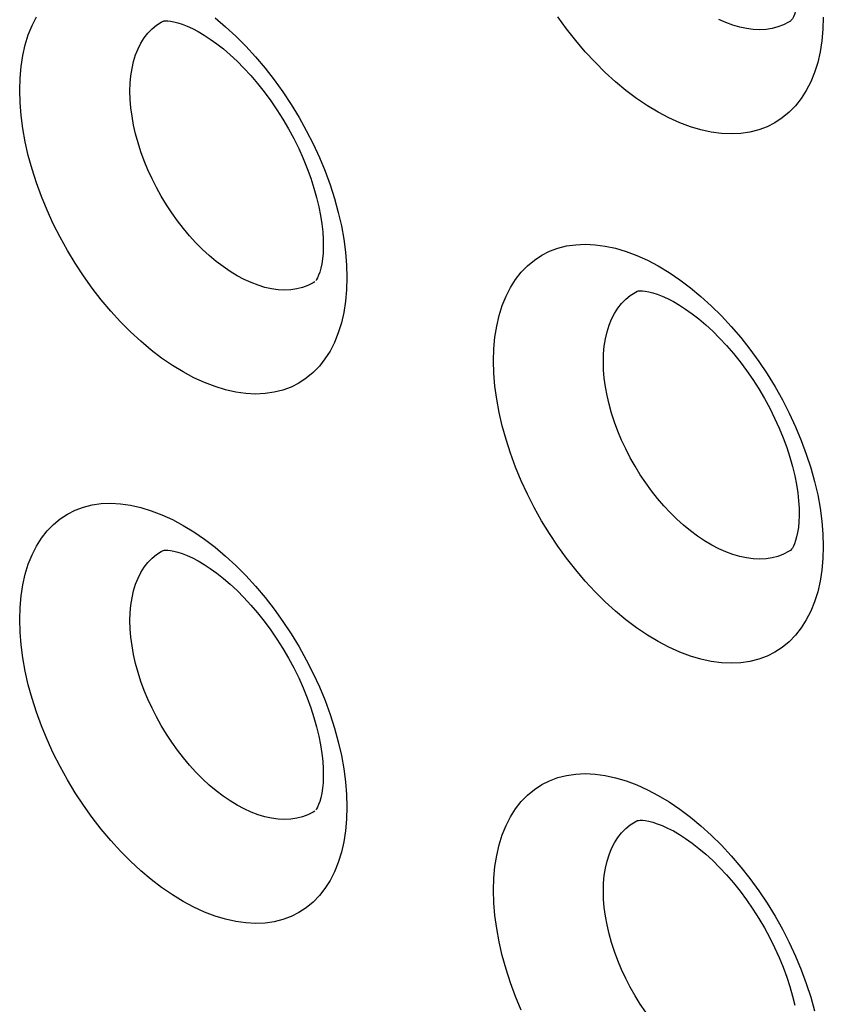
# Model space of a CAD drawing. Units: millimetres. Extents: x -32 to 34, y -61 to 65.
# Drawn here: x -8 to -3, y -6 to 0 of the extents above; entities that cross this region are included whole.
import ezdxf

# ---------------------------------------------------------------- set-up
doc = ezdxf.new("R2010")
doc.units = ezdxf.units.MM
doc.header["$LTSCALE"] = 16.335
doc.layers.add('ASSI', color=7, linetype='CONTINUOUS')
doc.layers.add('RACCORDO', color=7, linetype='CONTINUOUS')

msp = doc.modelspace()

# ---------------------------------------------------------------- linework, layer by layer
at = {"layer": 'ASSI', "color": 7, "linetype": 'CONTINUOUS'}
for p, q in [((-6.6927, 0.4513), (-6.6923, 0.4514)), ((-2.7433, 0.4515), (-2.7442, 0.4509)), ((-2.744, 0.451), (-2.7442, 0.4509)), ((-5.7364, -1.1884), (-5.7372, -1.1889)), ((-3.7103, -1.2492), (-3.7094, -1.2487)), ((-6.6927, -2.8799), (-6.6923, -2.8798)), ((-2.7433, -2.8797), (-2.7442, -2.8803)), ((-2.744, -2.8802), (-2.7442, -2.8803)), ((-5.7364, -4.5196), (-5.7372, -4.5201)), ((-3.7103, -4.5804), (-3.7094, -4.5799))]:
    msp.add_line(p, q, dxfattribs=at)
for points in [[(-2.6889, 0.6837), (-2.689, 0.6699), (-2.6906, 0.6314), (-2.6939, 0.5963), (-2.6987, 0.5649), (-2.7046, 0.5373), (-2.7113, 0.5136), (-2.7183, 0.494), (-2.7252, 0.4784), (-2.7316, 0.4667), (-2.7368, 0.4589), (-2.7404, 0.4543), (-2.7428, 0.4519), (-2.7436, 0.4512)], [(-6.6927, 0.4513), (-6.6925, 0.4514), (-6.6899, 0.452), (-6.6847, 0.4528), (-6.6757, 0.4534), (-6.6624, 0.453), (-6.6452, 0.4512), (-6.6242, 0.4473), (-6.5995, 0.441), (-6.5715, 0.4319), (-6.5407, 0.4198), (-6.5075, 0.4046), (-6.4721, 0.386), (-6.4346, 0.364), (-6.3954, 0.3383), (-6.3547, 0.309), (-6.3128, 0.276), (-6.27, 0.2393), (-6.2266, 0.199), (-6.1832, 0.1553), (-6.1399, 0.1084), (-6.0972, 0.0584), (-6.0554, 0.0058), (-6.0148, -0.0493), (-5.9757, -0.1066), (-5.9383, -0.1657), (-5.9028, -0.2262), (-5.8696, -0.2879), (-5.8388, -0.3503), (-5.8106, -0.413), (-5.785, -0.4756), (-5.7624, -0.5377), (-5.7426, -0.5987), (-5.7258, -0.6585), (-5.712, -0.7163), (-5.701, -0.772), (-5.6929, -0.8251), (-5.6875, -0.8752), (-5.6846, -0.9218), (-5.6839, -0.9566)], [(-5.6839, -0.9568), (-5.684, -0.9707), (-5.6856, -1.0095), (-5.689, -1.0447), (-5.6937, -1.0763), (-5.6996, -1.1041), (-5.7063, -1.1278), (-5.7133, -1.1475), (-5.7202, -1.1631), (-5.7264, -1.1747), (-5.7314, -1.1823)], [(-5.7369, -1.1887), (-5.7374, -1.1891), (-5.7372, -1.1889)], [(-3.7103, -1.2492), (-3.7103, -1.2491), (-3.7097, -1.2489)], [(-3.7094, -1.2487), (-3.7089, -1.2486), (-3.7055, -1.2477), (-3.6993, -1.2467), (-3.6894, -1.2461), (-3.6753, -1.2464), (-3.6572, -1.2483), (-3.6355, -1.2521), (-3.6102, -1.2584), (-3.5816, -1.2676), (-3.5503, -1.2797), (-3.5166, -1.2949), (-3.4808, -1.3134), (-3.443, -1.3354), (-3.4034, -1.3609), (-3.3623, -1.3901), (-3.3201, -1.4229), (-3.277, -1.4595), (-3.2332, -1.4997), (-3.1894, -1.5433), (-3.1458, -1.5901), (-3.1028, -1.6399), (-3.0607, -1.6925), (-3.0198, -1.7474), (-2.9804, -1.8046), (-2.9428, -1.8634), (-2.9073, -1.9237), (-2.874, -1.985), (-2.8432, -2.047), (-2.815, -2.1091), (-2.7895, -2.1712), (-2.7669, -2.2326), (-2.7473, -2.2931), (-2.7305, -2.3522), (-2.7168, -2.4094), (-2.7059, -2.4645), (-2.6978, -2.517), (-2.6924, -2.5666), (-2.6895, -2.6128), (-2.6889, -2.6473)], [(-2.6889, -2.6475), (-2.689, -2.6613), (-2.6906, -2.6998), (-2.6939, -2.7349), (-2.6987, -2.7663), (-2.7046, -2.7939), (-2.7113, -2.8176), (-2.7183, -2.8372), (-2.7252, -2.8528), (-2.7316, -2.8645), (-2.7368, -2.8723), (-2.7404, -2.8769), (-2.7428, -2.8793), (-2.7436, -2.88)], [(-6.6927, -2.8799), (-6.6925, -2.8798), (-6.6899, -2.8792), (-6.6847, -2.8784), (-6.6757, -2.8778), (-6.6624, -2.8782), (-6.6452, -2.88), (-6.6242, -2.8839), (-6.5995, -2.8902), (-6.5715, -2.8993), (-6.5407, -2.9114), (-6.5075, -2.9266), (-6.4721, -2.9452), (-6.4346, -2.9672), (-6.3954, -2.9929), (-6.3547, -3.0222), (-6.3128, -3.0552), (-6.27, -3.0919), (-6.2266, -3.1322), (-6.1832, -3.1759), (-6.1399, -3.2228), (-6.0972, -3.2728), (-6.0554, -3.3254), (-6.0148, -3.3805), (-5.9757, -3.4378), (-5.9383, -3.4969), (-5.9028, -3.5574), (-5.8696, -3.6191), (-5.8388, -3.6815), (-5.8106, -3.7442), (-5.785, -3.8068), (-5.7624, -3.8689), (-5.7426, -3.9299), (-5.7258, -3.9897), (-5.712, -4.0475), (-5.701, -4.1032), (-5.6929, -4.1563), (-5.6875, -4.2064), (-5.6846, -4.253), (-5.6839, -4.2878)], [(-5.6839, -4.288), (-5.684, -4.3019), (-5.6856, -4.3407), (-5.689, -4.3759), (-5.6937, -4.4075), (-5.6996, -4.4353), (-5.7063, -4.459), (-5.7133, -4.4787), (-5.7202, -4.4943), (-5.7264, -4.5059), (-5.7314, -4.5135)], [(-5.7369, -4.5199), (-5.7374, -4.5203), (-5.7372, -4.5201)], [(-3.7103, -4.5804), (-3.7103, -4.5803), (-3.7097, -4.5801)], [(-3.7094, -4.5799), (-3.7089, -4.5798), (-3.7055, -4.5789), (-3.6993, -4.5779), (-3.6894, -4.5773), (-3.6753, -4.5776), (-3.6572, -4.5795), (-3.6355, -4.5833), (-3.6102, -4.5896), (-3.5816, -4.5988), (-3.5503, -4.6109), (-3.5166, -4.6261), (-3.4808, -4.6446), (-3.443, -4.6666), (-3.4034, -4.6921), (-3.3623, -4.7213), (-3.3201, -4.7541), (-3.277, -4.7907), (-3.2332, -4.8309), (-3.1894, -4.8745), (-3.1458, -4.9213), (-3.1028, -4.9711), (-3.0607, -5.0237), (-3.0198, -5.0786), (-2.9804, -5.1358), (-2.9428, -5.1946), (-2.9073, -5.2549), (-2.874, -5.3162), (-2.8432, -5.3782), (-2.815, -5.4403), (-2.7895, -5.5024), (-2.7669, -5.5638), (-2.7473, -5.6243), (-2.7305, -5.6834), (-2.7168, -5.7406)]]:
    msp.add_lwpolyline(points, dxfattribs=at)
at = {"layer": 'ASSI', "color": 253, "linetype": 'CONTINUOUS'}
for points in [[(-7.5948, 0.0171), (-7.5925, 0.0934), (-7.586, 0.1664), (-7.5752, 0.2359), (-7.5599, 0.3025), (-7.5404, 0.3656), (-7.5167, 0.4245), (-7.4891, 0.479)], [(-6.9007, 0.0104), (-6.8992, 0.0601), (-6.8949, 0.1081), (-6.8878, 0.154), (-6.8778, 0.1976), (-6.865, 0.2389), (-6.8495, 0.2775), (-6.8313, 0.3132), (-6.8106, 0.346), (-6.7874, 0.3758), (-6.7617, 0.4023), (-6.7338, 0.4254), (-6.7037, 0.4452), (-6.6925, 0.4513)], [(-6.365, 0.4716), (-6.2993, 0.4164), (-6.2345, 0.3568), (-6.1714, 0.2935), (-6.1101, 0.2264), (-6.0503, 0.1557), (-5.9931, 0.0821), (-5.9383, 0.0057), (-5.886, -0.0735), (-5.8367, -0.1544), (-5.7907, -0.2372), (-5.7477, -0.3218), (-5.7085, -0.407), (-5.6729, -0.4929), (-5.6411, -0.5795), (-5.6132, -0.6658), (-5.5895, -0.7519), (-5.5699, -0.8376), (-5.5546, -0.9216), (-5.5437, -1.0035), (-5.5371, -1.0837), (-5.535, -1.1622)], [(-2.5369, 0.4766), (-2.5391, 0.4003), (-2.5458, 0.3274), (-2.5568, 0.2578), (-2.5722, 0.1912), (-2.592, 0.128), (-2.6159, 0.0689), (-2.644, 0.0143), (-2.6761, -0.0361), (-2.7119, -0.0816), (-2.7515, -0.1223), (-2.7948, -0.158), (-2.8412, -0.1884), (-2.8908, -0.2134), (-2.9436, -0.2331), (-2.9988, -0.2472), (-3.0565, -0.2556), (-3.1167, -0.2584), (-3.1785, -0.2556), (-3.2421, -0.2471), (-3.3074, -0.233), (-3.3735, -0.2134), (-3.4405, -0.1882), (-3.5084, -0.1577), (-3.5762, -0.122), (-3.6441, -0.0812), (-3.7119, -0.0354), (-3.7788, 0.0149), (-3.8448, 0.0698), (-3.91, 0.1291), (-3.9734, 0.1921), (-4.0351, 0.2589), (-4.0951, 0.3294), (-4.1527, 0.4027), (-4.2077, 0.4789)], [(-2.7442, 0.4509), (-2.7552, 0.4443), (-2.7879, 0.4277), (-2.8225, 0.4147), (-2.859, 0.4053), (-2.897, 0.3995), (-2.9365, 0.3975), (-2.9774, 0.3992), (-3.0193, 0.4045), (-3.0621, 0.4135), (-3.1058, 0.4262), (-3.1499, 0.4424), (-3.1945, 0.4622)], [(-5.535, -1.1622), (-5.5372, -1.2386), (-5.5438, -1.3115), (-5.5547, -1.3811), (-5.57, -1.4477), (-5.5897, -1.5109), (-5.6134, -1.5699), (-5.6412, -1.6244), (-5.6732, -1.6747), (-5.7087, -1.7201), (-5.748, -1.7606), (-5.791, -1.7962), (-5.8371, -1.8264), (-5.8863, -1.8512), (-5.9387, -1.8706), (-5.9935, -1.8844), (-6.0507, -1.8926), (-6.1105, -1.8951), (-6.1719, -1.892), (-6.235, -1.8832), (-6.2998, -1.8687), (-6.3654, -1.8488), (-6.4319, -1.8233), (-6.4992, -1.7924), (-6.5666, -1.7564), (-6.6339, -1.7153), (-6.7012, -1.6691), (-6.7676, -1.6184), (-6.8332, -1.5632), (-6.8978, -1.5035), (-6.9608, -1.4401), (-7.0221, -1.3729), (-7.0816, -1.3021), (-7.1387, -1.2284), (-7.1933, -1.1519), (-7.2454, -1.0726), (-7.2945, -0.9916), (-7.3403, -0.9087), (-7.3831, -0.824), (-7.4222, -0.7387), (-7.4575, -0.6526), (-7.4892, -0.5659), (-7.5169, -0.4796), (-7.5405, -0.3934), (-7.56, -0.3077), (-7.5753, -0.2236), (-7.5861, -0.1417), (-7.5926, -0.0614), (-7.5948, 0.0171)], [(-5.7804, -1.2118), (-5.8147, -1.2245), (-5.8507, -1.2337), (-5.8883, -1.2391), (-5.9274, -1.2409), (-5.9678, -1.2389), (-6.0092, -1.2332), (-6.0516, -1.2239), (-6.0947, -1.2109), (-6.1384, -1.1943), (-6.1824, -1.1742), (-6.2267, -1.1506), (-6.2709, -1.1238), (-6.3149, -1.0937), (-6.3585, -1.0605), (-6.4015, -1.0244), (-6.4438, -0.9855), (-6.4851, -0.944), (-6.5253, -0.9), (-6.5642, -0.8538), (-6.6017, -0.8055), (-6.6376, -0.7554), (-6.6716, -0.7037), (-6.7038, -0.6505), (-6.7339, -0.5962), (-6.7618, -0.541), (-6.7875, -0.485), (-6.8107, -0.4286), (-6.8314, -0.372), (-6.8496, -0.3154), (-6.8651, -0.2589), (-6.8779, -0.2029), (-6.8878, -0.1477), (-6.895, -0.0937), (-6.8993, -0.0409), (-6.9007, 0.0104)], [(-4.6122, -1.6862), (-4.6099, -1.6099), (-4.6033, -1.537), (-4.5924, -1.4675), (-4.577, -1.4009), (-4.5573, -1.3377), (-4.5335, -1.2788), (-4.5056, -1.2242), (-4.4737, -1.1739), (-4.438, -1.1285), (-4.3986, -1.088), (-4.3555, -1.0523), (-4.3093, -1.022), (-4.2599, -0.9971), (-4.2073, -0.9776), (-4.1523, -0.9636), (-4.0947, -0.9553), (-4.0347, -0.9525), (-3.973, -0.9554), (-3.9096, -0.964), (-3.8444, -0.9782), (-3.7784, -0.9979), (-3.7114, -1.023), (-3.6436, -1.0536), (-3.5758, -1.0893), (-3.5079, -1.1301), (-3.4401, -1.1759), (-3.3731, -1.2262), (-3.307, -1.281), (-3.2417, -1.3402), (-3.1781, -1.4032), (-3.1163, -1.4699), (-3.0561, -1.5403), (-2.9984, -1.6135), (-2.9432, -1.6896), (-2.8905, -1.7685), (-2.8409, -1.8491), (-2.7945, -1.9316), (-2.7513, -2.0159), (-2.7117, -2.1009), (-2.6759, -2.1866), (-2.6438, -2.273), (-2.6158, -2.359), (-2.5919, -2.4449), (-2.5721, -2.5304), (-2.5566, -2.6143), (-2.5457, -2.6961), (-2.5391, -2.7762), (-2.5369, -2.8546)], [(-5.7372, -1.1889), (-5.748, -1.1954), (-5.7804, -1.2118)], [(-3.921, -1.6912), (-3.9196, -1.6415), (-3.9152, -1.5936), (-3.908, -1.5477), (-3.8979, -1.504), (-3.885, -1.4627), (-3.8693, -1.424), (-3.8509, -1.3882), (-3.8299, -1.3553), (-3.8064, -1.3254), (-3.7805, -1.2988), (-3.7522, -1.2754), (-3.7217, -1.2555), (-3.7103, -1.2492)], [(-2.5369, -2.8546), (-2.5391, -2.9309), (-2.5458, -3.0038), (-2.5568, -3.0734), (-2.5722, -3.14), (-2.592, -3.2032), (-2.6159, -3.2623), (-2.644, -3.3169), (-2.6761, -3.3673), (-2.7119, -3.4128), (-2.7515, -3.4535), (-2.7948, -3.4892), (-2.8412, -3.5196), (-2.8908, -3.5446), (-2.9436, -3.5643), (-2.9988, -3.5784), (-3.0565, -3.5868), (-3.1167, -3.5896), (-3.1785, -3.5868), (-3.2421, -3.5783), (-3.3074, -3.5642), (-3.3735, -3.5446), (-3.4405, -3.5194), (-3.5084, -3.4889), (-3.5762, -3.4532), (-3.6441, -3.4124), (-3.7119, -3.3666), (-3.7788, -3.3163), (-3.8448, -3.2614), (-3.91, -3.2021), (-3.9734, -3.1391), (-4.0351, -3.0723), (-4.0951, -3.0018), (-4.1527, -2.9285), (-4.2077, -2.8523), (-4.2602, -2.7733), (-4.3096, -2.6925), (-4.3558, -2.6099), (-4.3989, -2.5256), (-4.4382, -2.4405), (-4.4739, -2.3547), (-4.5058, -2.2682), (-4.5337, -2.182), (-4.5575, -2.0961), (-4.5772, -2.0105), (-4.5925, -1.9266), (-4.6034, -1.8448), (-4.6099, -1.7646), (-4.6122, -1.6862)], [(-2.7442, -2.8803), (-2.7552, -2.8869), (-2.7879, -2.9035), (-2.8225, -2.9165), (-2.859, -2.9259), (-2.897, -2.9317), (-2.9365, -2.9337), (-2.9774, -2.932), (-3.0193, -2.9267), (-3.0621, -2.9177), (-3.1058, -2.905), (-3.1499, -2.8888), (-3.1945, -2.869), (-3.2392, -2.8458), (-3.2839, -2.8193), (-3.3284, -2.7896), (-3.3725, -2.7568), (-3.4161, -2.7211), (-3.4588, -2.6825), (-3.5006, -2.6413), (-3.5413, -2.5977), (-3.5807, -2.5519), (-3.6186, -2.5039), (-3.6548, -2.4542), (-3.6893, -2.4027), (-3.7218, -2.3499), (-3.7523, -2.2959), (-3.7806, -2.2409), (-3.8065, -2.1852), (-3.83, -2.129), (-3.851, -2.0726), (-3.8693, -2.0162), (-3.885, -1.9599), (-3.898, -1.9041), (-3.9081, -1.849), (-3.9153, -1.7951), (-3.9196, -1.7424), (-3.921, -1.6912)], [(-7.5948, -3.3141), (-7.5925, -3.2378), (-7.586, -3.1648), (-7.5752, -3.0953), (-7.5599, -3.0287), (-7.5404, -2.9656), (-7.5167, -2.9067), (-7.4891, -2.8522), (-7.4573, -2.802), (-7.4219, -2.7567), (-7.3828, -2.7164), (-7.34, -2.6809), (-7.2941, -2.6508), (-7.2451, -2.6261), (-7.1929, -2.6068), (-7.1383, -2.5931), (-7.0812, -2.585), (-7.0217, -2.5826), (-6.9604, -2.5858), (-6.8974, -2.5947), (-6.8327, -2.6092), (-6.7672, -2.6292), (-6.7008, -2.6547), (-6.6334, -2.6857), (-6.5661, -2.7217), (-6.4988, -2.7628), (-6.4314, -2.809), (-6.365, -2.8596), (-6.2993, -2.9148), (-6.2345, -2.9744), (-6.1714, -3.0377), (-6.1101, -3.1048), (-6.0503, -3.1755), (-5.9931, -3.2491), (-5.9383, -3.3255), (-5.886, -3.4047), (-5.8367, -3.4856), (-5.7907, -3.5684), (-5.7477, -3.6529), (-5.7085, -3.7382), (-5.6729, -3.8241), (-5.6411, -3.9107), (-5.6132, -3.997), (-5.5895, -4.0831), (-5.5699, -4.1688), (-5.5546, -4.2528), (-5.5437, -4.3347), (-5.5371, -4.4149), (-5.535, -4.4934)], [(-6.9007, -3.3208), (-6.8992, -3.2711), (-6.8949, -3.2231), (-6.8878, -3.1772), (-6.8778, -3.1336), (-6.865, -3.0923), (-6.8495, -3.0537), (-6.8313, -3.018), (-6.8106, -2.9852), (-6.7874, -2.9554), (-6.7617, -2.9289), (-6.7338, -2.9058), (-6.7037, -2.886), (-6.6925, -2.8799)], [(-5.535, -4.4934), (-5.5372, -4.5698), (-5.5438, -4.6427), (-5.5547, -4.7123), (-5.57, -4.7789), (-5.5897, -4.8421), (-5.6134, -4.9011), (-5.6412, -4.9556), (-5.6732, -5.0059), (-5.7087, -5.0513), (-5.748, -5.0918), (-5.791, -5.1274), (-5.8371, -5.1576), (-5.8863, -5.1824), (-5.9387, -5.2018), (-5.9935, -5.2156), (-6.0507, -5.2238), (-6.1105, -5.2263), (-6.1719, -5.2232), (-6.235, -5.2144), (-6.2998, -5.1999), (-6.3654, -5.18), (-6.4319, -5.1545), (-6.4992, -5.1236), (-6.5666, -5.0876), (-6.6339, -5.0465), (-6.7012, -5.0003), (-6.7676, -4.9496), (-6.8332, -4.8944), (-6.8978, -4.8347), (-6.9608, -4.7713), (-7.0221, -4.7041), (-7.0816, -4.6333), (-7.1387, -4.5596), (-7.1933, -4.4831), (-7.2454, -4.4038), (-7.2945, -4.3228), (-7.3403, -4.2399), (-7.3831, -4.1552), (-7.4222, -4.0699), (-7.4575, -3.9838), (-7.4892, -3.8971), (-7.5169, -3.8108), (-7.5405, -3.7246), (-7.56, -3.6389), (-7.5753, -3.5548), (-7.5861, -3.4729), (-7.5926, -3.3926), (-7.5948, -3.3141)], [(-5.7804, -4.543), (-5.8147, -4.5557), (-5.8507, -4.5649), (-5.8883, -4.5703), (-5.9274, -4.5721), (-5.9678, -4.5701), (-6.0092, -4.5644), (-6.0516, -4.5551), (-6.0947, -4.5421), (-6.1384, -4.5255), (-6.1824, -4.5054), (-6.2267, -4.4818), (-6.2709, -4.455), (-6.3149, -4.4249), (-6.3585, -4.3917), (-6.4015, -4.3556), (-6.4438, -4.3167), (-6.4851, -4.2752), (-6.5253, -4.2312), (-6.5642, -4.185), (-6.6017, -4.1367), (-6.6376, -4.0866), (-6.6716, -4.0349), (-6.7038, -3.9817), (-6.7339, -3.9274), (-6.7618, -3.8722), (-6.7875, -3.8162), (-6.8107, -3.7598), (-6.8314, -3.7032), (-6.8496, -3.6466), (-6.8651, -3.5901), (-6.8779, -3.5341), (-6.8878, -3.4789), (-6.895, -3.4249), (-6.8993, -3.3721), (-6.9007, -3.3208)], [(-4.6122, -5.0174), (-4.6099, -4.9411), (-4.6033, -4.8682), (-4.5924, -4.7987), (-4.577, -4.7321), (-4.5573, -4.6689), (-4.5335, -4.61), (-4.5056, -4.5554), (-4.4737, -4.5051), (-4.438, -4.4597), (-4.3986, -4.4192), (-4.3555, -4.3835), (-4.3093, -4.3532), (-4.2599, -4.3283), (-4.2073, -4.3088), (-4.1523, -4.2948), (-4.0947, -4.2865), (-4.0347, -4.2837), (-3.973, -4.2866), (-3.9096, -4.2952), (-3.8444, -4.3094), (-3.7784, -4.3291), (-3.7114, -4.3542), (-3.6436, -4.3848), (-3.5758, -4.4205), (-3.5079, -4.4613), (-3.4401, -4.5071), (-3.3731, -4.5574), (-3.307, -4.6122), (-3.2417, -4.6714), (-3.1781, -4.7344), (-3.1163, -4.8011), (-3.0561, -4.8715), (-2.9984, -4.9447), (-2.9432, -5.0208), (-2.8905, -5.0997), (-2.8409, -5.1803), (-2.7945, -5.2628), (-2.7513, -5.3471), (-2.7117, -5.4321), (-2.6759, -5.5178), (-2.6438, -5.6042), (-2.6158, -5.6902), (-2.5919, -5.7761)], [(-5.7372, -4.5201), (-5.748, -4.5266), (-5.7804, -4.543)], [(-3.921, -5.0224), (-3.9196, -4.9727), (-3.9152, -4.9248), (-3.908, -4.8789), (-3.8979, -4.8352), (-3.885, -4.7939), (-3.8693, -4.7552), (-3.8509, -4.7194), (-3.8299, -4.6865), (-3.8064, -4.6566), (-3.7805, -4.63), (-3.7522, -4.6066), (-3.7217, -4.5867), (-3.7103, -4.5804)], [(-4.4382, -5.7717), (-4.4739, -5.6859), (-4.5058, -5.5994), (-4.5337, -5.5132), (-4.5575, -5.4273), (-4.5772, -5.3417), (-4.5925, -5.2578), (-4.6034, -5.176), (-4.6099, -5.0958), (-4.6122, -5.0174)], [(-3.6548, -5.7854), (-3.6893, -5.7339), (-3.7218, -5.6811), (-3.7523, -5.6271), (-3.7806, -5.5721), (-3.8065, -5.5164), (-3.83, -5.4602), (-3.851, -5.4038), (-3.8693, -5.3474), (-3.885, -5.2911), (-3.898, -5.2353), (-3.9081, -5.1802), (-3.9153, -5.1263), (-3.9196, -5.0736), (-3.921, -5.0224)]]:
    msp.add_lwpolyline(points, dxfattribs=at)
at = {"layer": 'RACCORDO', "color": 7, "linetype": 'CONTINUOUS'}
for p, q in [((-2.7433, 0.4515), (-2.7442, 0.4509)), ((-2.744, 0.451), (-2.7442, 0.4509)), ((-5.7364, -1.1884), (-5.7372, -1.1889)), ((-3.7103, -1.2492), (-3.7094, -1.2487)), ((-2.7433, -2.8797), (-2.7442, -2.8803)), ((-2.744, -2.8802), (-2.7442, -2.8803)), ((-5.7364, -4.5196), (-5.7372, -4.5201)), ((-3.7103, -4.5804), (-3.7094, -4.5799))]:
    msp.add_line(p, q, dxfattribs=at)
for points in [[(-2.6889, 0.6837), (-2.689, 0.6699), (-2.6906, 0.6314), (-2.6939, 0.5963), (-2.6987, 0.5649), (-2.7046, 0.5373), (-2.7113, 0.5136), (-2.7183, 0.494), (-2.7252, 0.4784), (-2.7316, 0.4667), (-2.7368, 0.4589), (-2.7404, 0.4543), (-2.7428, 0.4519), (-2.7436, 0.4512)], [(-6.6927, 0.4513), (-6.6925, 0.4514), (-6.6899, 0.452), (-6.6847, 0.4528), (-6.6757, 0.4534), (-6.6624, 0.453), (-6.6452, 0.4512), (-6.6242, 0.4473), (-6.5995, 0.441), (-6.5715, 0.4319), (-6.5407, 0.4198), (-6.5075, 0.4046), (-6.4721, 0.386), (-6.4346, 0.364), (-6.3954, 0.3383), (-6.3547, 0.309), (-6.3128, 0.276), (-6.27, 0.2393), (-6.2266, 0.199), (-6.1832, 0.1553), (-6.1399, 0.1084), (-6.0972, 0.0584), (-6.0554, 0.0058), (-6.0148, -0.0493), (-5.9757, -0.1066), (-5.9383, -0.1657), (-5.9028, -0.2262), (-5.8696, -0.2879), (-5.8388, -0.3503), (-5.8106, -0.413), (-5.785, -0.4756), (-5.7624, -0.5377), (-5.7426, -0.5987), (-5.7258, -0.6585), (-5.712, -0.7163), (-5.701, -0.772), (-5.6929, -0.8251), (-5.6875, -0.8752), (-5.6846, -0.9218), (-5.6839, -0.9566)], [(-5.6839, -0.9568), (-5.684, -0.9707), (-5.6856, -1.0095), (-5.689, -1.0447), (-5.6937, -1.0763), (-5.6996, -1.1041), (-5.7063, -1.1278), (-5.7133, -1.1475), (-5.7202, -1.1631), (-5.7264, -1.1747), (-5.7314, -1.1823)], [(-5.7369, -1.1887), (-5.7374, -1.1891), (-5.7372, -1.1889)], [(-3.7103, -1.2492), (-3.7103, -1.2491), (-3.7097, -1.2489)], [(-3.7094, -1.2487), (-3.7089, -1.2486), (-3.7055, -1.2477), (-3.6993, -1.2467), (-3.6894, -1.2461), (-3.6753, -1.2464), (-3.6572, -1.2483), (-3.6355, -1.2521), (-3.6102, -1.2584), (-3.5816, -1.2676), (-3.5503, -1.2797), (-3.5166, -1.2949), (-3.4808, -1.3134), (-3.443, -1.3354), (-3.4034, -1.3609), (-3.3623, -1.3901), (-3.3201, -1.4229), (-3.277, -1.4595), (-3.2332, -1.4997), (-3.1894, -1.5433), (-3.1458, -1.5901), (-3.1028, -1.6399), (-3.0607, -1.6925), (-3.0198, -1.7474), (-2.9804, -1.8046), (-2.9428, -1.8634), (-2.9073, -1.9237), (-2.874, -1.985), (-2.8432, -2.047), (-2.815, -2.1091), (-2.7895, -2.1712), (-2.7669, -2.2326), (-2.7473, -2.2931), (-2.7305, -2.3522), (-2.7168, -2.4094), (-2.7059, -2.4645), (-2.6978, -2.517), (-2.6924, -2.5666), (-2.6895, -2.6128), (-2.6889, -2.6473)], [(-2.6889, -2.6475), (-2.689, -2.6613), (-2.6906, -2.6998), (-2.6939, -2.7349), (-2.6987, -2.7663), (-2.7046, -2.7939), (-2.7113, -2.8176), (-2.7183, -2.8372), (-2.7252, -2.8528), (-2.7316, -2.8645), (-2.7368, -2.8723), (-2.7404, -2.8769), (-2.7428, -2.8793), (-2.7436, -2.88)], [(-6.6927, -2.8799), (-6.6925, -2.8798), (-6.6899, -2.8792), (-6.6847, -2.8784), (-6.6757, -2.8778), (-6.6624, -2.8782), (-6.6452, -2.88), (-6.6242, -2.8839), (-6.5995, -2.8902), (-6.5715, -2.8993), (-6.5407, -2.9114), (-6.5075, -2.9266), (-6.4721, -2.9452), (-6.4346, -2.9672), (-6.3954, -2.9929), (-6.3547, -3.0222), (-6.3128, -3.0552), (-6.27, -3.0919), (-6.2266, -3.1322), (-6.1832, -3.1759), (-6.1399, -3.2228), (-6.0972, -3.2728), (-6.0554, -3.3254), (-6.0148, -3.3805), (-5.9757, -3.4378), (-5.9383, -3.4969), (-5.9028, -3.5574), (-5.8696, -3.6191), (-5.8388, -3.6815), (-5.8106, -3.7442), (-5.785, -3.8068), (-5.7624, -3.8689), (-5.7426, -3.9299), (-5.7258, -3.9897), (-5.712, -4.0475), (-5.701, -4.1032), (-5.6929, -4.1563), (-5.6875, -4.2064), (-5.6846, -4.253), (-5.6839, -4.2878)], [(-5.6839, -4.288), (-5.684, -4.3019), (-5.6856, -4.3407), (-5.689, -4.3759), (-5.6937, -4.4075), (-5.6996, -4.4353), (-5.7063, -4.459), (-5.7133, -4.4787), (-5.7202, -4.4943), (-5.7264, -4.5059), (-5.7314, -4.5135)], [(-5.7369, -4.5199), (-5.7374, -4.5203), (-5.7372, -4.5201)], [(-3.7103, -4.5804), (-3.7103, -4.5803), (-3.7097, -4.5801)], [(-3.7094, -4.5799), (-3.7089, -4.5798), (-3.7055, -4.5789), (-3.6993, -4.5779), (-3.6894, -4.5773), (-3.6753, -4.5776), (-3.6572, -4.5795), (-3.6355, -4.5833), (-3.6102, -4.5896), (-3.5816, -4.5988), (-3.5503, -4.6109), (-3.5166, -4.6261), (-3.4808, -4.6446), (-3.443, -4.6666), (-3.4034, -4.6921), (-3.3623, -4.7213), (-3.3201, -4.7541), (-3.277, -4.7907), (-3.2332, -4.8309), (-3.1894, -4.8745), (-3.1458, -4.9213), (-3.1028, -4.9711), (-3.0607, -5.0237), (-3.0198, -5.0786), (-2.9804, -5.1358), (-2.9428, -5.1946), (-2.9073, -5.2549), (-2.874, -5.3162), (-2.8432, -5.3782), (-2.815, -5.4403), (-2.7895, -5.5024), (-2.7669, -5.5638), (-2.7473, -5.6243), (-2.7305, -5.6834), (-2.7168, -5.7406)]]:
    msp.add_lwpolyline(points, dxfattribs=at)
at = {"layer": 'RACCORDO', "color": 253, "linetype": 'CONTINUOUS'}
for points in [[(-7.5948, 0.0171), (-7.5925, 0.0934), (-7.586, 0.1664), (-7.5752, 0.2359), (-7.5599, 0.3025), (-7.5404, 0.3656), (-7.5167, 0.4245), (-7.4891, 0.479)], [(-6.9007, 0.0104), (-6.8992, 0.0601), (-6.8949, 0.1081), (-6.8878, 0.154), (-6.8778, 0.1976), (-6.865, 0.2389), (-6.8495, 0.2775), (-6.8313, 0.3132), (-6.8106, 0.346), (-6.7874, 0.3758), (-6.7617, 0.4023), (-6.7338, 0.4254), (-6.7037, 0.4452), (-6.6925, 0.4513)], [(-6.365, 0.4716), (-6.2993, 0.4164), (-6.2345, 0.3568), (-6.1714, 0.2935), (-6.1101, 0.2264), (-6.0503, 0.1557), (-5.9931, 0.0821), (-5.9383, 0.0057), (-5.886, -0.0735), (-5.8367, -0.1544), (-5.7907, -0.2372), (-5.7477, -0.3218), (-5.7085, -0.407), (-5.6729, -0.4929), (-5.6411, -0.5795), (-5.6132, -0.6658), (-5.5895, -0.7519), (-5.5699, -0.8376), (-5.5546, -0.9216), (-5.5437, -1.0035), (-5.5371, -1.0837), (-5.535, -1.1622)], [(-2.5369, 0.4766), (-2.5391, 0.4003), (-2.5458, 0.3274), (-2.5568, 0.2578), (-2.5722, 0.1912), (-2.592, 0.128), (-2.6159, 0.0689), (-2.644, 0.0143), (-2.6761, -0.0361), (-2.7119, -0.0816), (-2.7515, -0.1223), (-2.7948, -0.158), (-2.8412, -0.1884), (-2.8908, -0.2134), (-2.9436, -0.2331), (-2.9988, -0.2472), (-3.0565, -0.2556), (-3.1167, -0.2584), (-3.1785, -0.2556), (-3.2421, -0.2471), (-3.3074, -0.233), (-3.3735, -0.2134), (-3.4405, -0.1882), (-3.5084, -0.1577), (-3.5762, -0.122), (-3.6441, -0.0812), (-3.7119, -0.0354), (-3.7788, 0.0149), (-3.8448, 0.0698), (-3.91, 0.1291), (-3.9734, 0.1921), (-4.0351, 0.2589), (-4.0951, 0.3294), (-4.1527, 0.4027), (-4.2077, 0.4789)], [(-2.7442, 0.4509), (-2.7552, 0.4443), (-2.7879, 0.4277), (-2.8225, 0.4147), (-2.859, 0.4053), (-2.897, 0.3995), (-2.9365, 0.3975), (-2.9774, 0.3992), (-3.0193, 0.4045), (-3.0621, 0.4135), (-3.1058, 0.4262), (-3.1499, 0.4424), (-3.1945, 0.4622)], [(-5.535, -1.1622), (-5.5372, -1.2386), (-5.5438, -1.3115), (-5.5547, -1.3811), (-5.57, -1.4477), (-5.5897, -1.5109), (-5.6134, -1.5699), (-5.6412, -1.6244), (-5.6732, -1.6747), (-5.7087, -1.7201), (-5.748, -1.7606), (-5.791, -1.7962), (-5.8371, -1.8264), (-5.8863, -1.8512), (-5.9387, -1.8706), (-5.9935, -1.8844), (-6.0507, -1.8926), (-6.1105, -1.8951), (-6.1719, -1.892), (-6.235, -1.8832), (-6.2998, -1.8687), (-6.3654, -1.8488), (-6.4319, -1.8233), (-6.4992, -1.7924), (-6.5666, -1.7564), (-6.6339, -1.7153), (-6.7012, -1.6691), (-6.7676, -1.6184), (-6.8332, -1.5632), (-6.8978, -1.5035), (-6.9608, -1.4401), (-7.0221, -1.3729), (-7.0816, -1.3021), (-7.1387, -1.2284), (-7.1933, -1.1519), (-7.2454, -1.0726), (-7.2945, -0.9916), (-7.3403, -0.9087), (-7.3831, -0.824), (-7.4222, -0.7387), (-7.4575, -0.6526), (-7.4892, -0.5659), (-7.5169, -0.4796), (-7.5405, -0.3934), (-7.56, -0.3077), (-7.5753, -0.2236), (-7.5861, -0.1417), (-7.5926, -0.0614), (-7.5948, 0.0171)], [(-5.7804, -1.2118), (-5.8147, -1.2245), (-5.8507, -1.2337), (-5.8883, -1.2391), (-5.9274, -1.2409), (-5.9678, -1.2389), (-6.0092, -1.2332), (-6.0516, -1.2239), (-6.0947, -1.2109), (-6.1384, -1.1943), (-6.1824, -1.1742), (-6.2267, -1.1506), (-6.2709, -1.1238), (-6.3149, -1.0937), (-6.3585, -1.0605), (-6.4015, -1.0244), (-6.4438, -0.9855), (-6.4851, -0.944), (-6.5253, -0.9), (-6.5642, -0.8538), (-6.6017, -0.8055), (-6.6376, -0.7554), (-6.6716, -0.7037), (-6.7038, -0.6505), (-6.7339, -0.5962), (-6.7618, -0.541), (-6.7875, -0.485), (-6.8107, -0.4286), (-6.8314, -0.372), (-6.8496, -0.3154), (-6.8651, -0.2589), (-6.8779, -0.2029), (-6.8878, -0.1477), (-6.895, -0.0937), (-6.8993, -0.0409), (-6.9007, 0.0104)], [(-4.6122, -1.6862), (-4.6099, -1.6099), (-4.6033, -1.537), (-4.5924, -1.4675), (-4.577, -1.4009), (-4.5573, -1.3377), (-4.5335, -1.2788), (-4.5056, -1.2242), (-4.4737, -1.1739), (-4.438, -1.1285), (-4.3986, -1.088), (-4.3555, -1.0523), (-4.3093, -1.022), (-4.2599, -0.9971), (-4.2073, -0.9776), (-4.1523, -0.9636), (-4.0947, -0.9553), (-4.0347, -0.9525), (-3.973, -0.9554), (-3.9096, -0.964), (-3.8444, -0.9782), (-3.7784, -0.9979), (-3.7114, -1.023), (-3.6436, -1.0536), (-3.5758, -1.0893), (-3.5079, -1.1301), (-3.4401, -1.1759), (-3.3731, -1.2262), (-3.307, -1.281), (-3.2417, -1.3402), (-3.1781, -1.4032), (-3.1163, -1.4699), (-3.0561, -1.5403), (-2.9984, -1.6135), (-2.9432, -1.6896), (-2.8905, -1.7685), (-2.8409, -1.8491), (-2.7945, -1.9316), (-2.7513, -2.0159), (-2.7117, -2.1009), (-2.6759, -2.1866), (-2.6438, -2.273), (-2.6158, -2.359), (-2.5919, -2.4449), (-2.5721, -2.5304), (-2.5566, -2.6143), (-2.5457, -2.6961), (-2.5391, -2.7762), (-2.5369, -2.8546)], [(-5.7372, -1.1889), (-5.748, -1.1954), (-5.7804, -1.2118)], [(-3.921, -1.6912), (-3.9196, -1.6415), (-3.9152, -1.5936), (-3.908, -1.5477), (-3.8979, -1.504), (-3.885, -1.4627), (-3.8693, -1.424), (-3.8509, -1.3882), (-3.8299, -1.3553), (-3.8064, -1.3254), (-3.7805, -1.2988), (-3.7522, -1.2754), (-3.7217, -1.2555), (-3.7103, -1.2492)], [(-2.5369, -2.8546), (-2.5391, -2.9309), (-2.5458, -3.0038), (-2.5568, -3.0734), (-2.5722, -3.14), (-2.592, -3.2032), (-2.6159, -3.2623), (-2.644, -3.3169), (-2.6761, -3.3673), (-2.7119, -3.4128), (-2.7515, -3.4535), (-2.7948, -3.4892), (-2.8412, -3.5196), (-2.8908, -3.5446), (-2.9436, -3.5643), (-2.9988, -3.5784), (-3.0565, -3.5868), (-3.1167, -3.5896), (-3.1785, -3.5868), (-3.2421, -3.5783), (-3.3074, -3.5642), (-3.3735, -3.5446), (-3.4405, -3.5194), (-3.5084, -3.4889), (-3.5762, -3.4532), (-3.6441, -3.4124), (-3.7119, -3.3666), (-3.7788, -3.3163), (-3.8448, -3.2614), (-3.91, -3.2021), (-3.9734, -3.1391), (-4.0351, -3.0723), (-4.0951, -3.0018), (-4.1527, -2.9285), (-4.2077, -2.8523), (-4.2602, -2.7733), (-4.3096, -2.6925), (-4.3558, -2.6099), (-4.3989, -2.5256), (-4.4382, -2.4405), (-4.4739, -2.3547), (-4.5058, -2.2682), (-4.5337, -2.182), (-4.5575, -2.0961), (-4.5772, -2.0105), (-4.5925, -1.9266), (-4.6034, -1.8448), (-4.6099, -1.7646), (-4.6122, -1.6862)], [(-2.7442, -2.8803), (-2.7552, -2.8869), (-2.7879, -2.9035), (-2.8225, -2.9165), (-2.859, -2.9259), (-2.897, -2.9317), (-2.9365, -2.9337), (-2.9774, -2.932), (-3.0193, -2.9267), (-3.0621, -2.9177), (-3.1058, -2.905), (-3.1499, -2.8888), (-3.1945, -2.869), (-3.2392, -2.8458), (-3.2839, -2.8193), (-3.3284, -2.7896), (-3.3725, -2.7568), (-3.4161, -2.7211), (-3.4588, -2.6825), (-3.5006, -2.6413), (-3.5413, -2.5977), (-3.5807, -2.5519), (-3.6186, -2.5039), (-3.6548, -2.4542), (-3.6893, -2.4027), (-3.7218, -2.3499), (-3.7523, -2.2959), (-3.7806, -2.2409), (-3.8065, -2.1852), (-3.83, -2.129), (-3.851, -2.0726), (-3.8693, -2.0162), (-3.885, -1.9599), (-3.898, -1.9041), (-3.9081, -1.849), (-3.9153, -1.7951), (-3.9196, -1.7424), (-3.921, -1.6912)], [(-7.5948, -3.3141), (-7.5925, -3.2378), (-7.586, -3.1648), (-7.5752, -3.0953), (-7.5599, -3.0287), (-7.5404, -2.9656), (-7.5167, -2.9067), (-7.4891, -2.8522), (-7.4573, -2.802), (-7.4219, -2.7567), (-7.3828, -2.7164), (-7.34, -2.6809), (-7.2941, -2.6508), (-7.2451, -2.6261), (-7.1929, -2.6068), (-7.1383, -2.5931), (-7.0812, -2.585), (-7.0217, -2.5826), (-6.9604, -2.5858), (-6.8974, -2.5947), (-6.8327, -2.6092), (-6.7672, -2.6292), (-6.7008, -2.6547), (-6.6334, -2.6857), (-6.5661, -2.7217), (-6.4988, -2.7628), (-6.4314, -2.809), (-6.365, -2.8596), (-6.2993, -2.9148), (-6.2345, -2.9744), (-6.1714, -3.0377), (-6.1101, -3.1048), (-6.0503, -3.1755), (-5.9931, -3.2491), (-5.9383, -3.3255), (-5.886, -3.4047), (-5.8367, -3.4856), (-5.7907, -3.5684), (-5.7477, -3.6529), (-5.7085, -3.7382), (-5.6729, -3.8241), (-5.6411, -3.9107), (-5.6132, -3.997), (-5.5895, -4.0831), (-5.5699, -4.1688), (-5.5546, -4.2528), (-5.5437, -4.3347), (-5.5371, -4.4149), (-5.535, -4.4934)], [(-6.9007, -3.3208), (-6.8992, -3.2711), (-6.8949, -3.2231), (-6.8878, -3.1772), (-6.8778, -3.1336), (-6.865, -3.0923), (-6.8495, -3.0537), (-6.8313, -3.018), (-6.8106, -2.9852), (-6.7874, -2.9554), (-6.7617, -2.9289), (-6.7338, -2.9058), (-6.7037, -2.886), (-6.6925, -2.8799)], [(-5.535, -4.4934), (-5.5372, -4.5698), (-5.5438, -4.6427), (-5.5547, -4.7123), (-5.57, -4.7789), (-5.5897, -4.8421), (-5.6134, -4.9011), (-5.6412, -4.9556), (-5.6732, -5.0059), (-5.7087, -5.0513), (-5.748, -5.0918), (-5.791, -5.1274), (-5.8371, -5.1576), (-5.8863, -5.1824), (-5.9387, -5.2018), (-5.9935, -5.2156), (-6.0507, -5.2238), (-6.1105, -5.2263), (-6.1719, -5.2232), (-6.235, -5.2144), (-6.2998, -5.1999), (-6.3654, -5.18), (-6.4319, -5.1545), (-6.4992, -5.1236), (-6.5666, -5.0876), (-6.6339, -5.0465), (-6.7012, -5.0003), (-6.7676, -4.9496), (-6.8332, -4.8944), (-6.8978, -4.8347), (-6.9608, -4.7713), (-7.0221, -4.7041), (-7.0816, -4.6333), (-7.1387, -4.5596), (-7.1933, -4.4831), (-7.2454, -4.4038), (-7.2945, -4.3228), (-7.3403, -4.2399), (-7.3831, -4.1552), (-7.4222, -4.0699), (-7.4575, -3.9838), (-7.4892, -3.8971), (-7.5169, -3.8108), (-7.5405, -3.7246), (-7.56, -3.6389), (-7.5753, -3.5548), (-7.5861, -3.4729), (-7.5926, -3.3926), (-7.5948, -3.3141)], [(-5.7804, -4.543), (-5.8147, -4.5557), (-5.8507, -4.5649), (-5.8883, -4.5703), (-5.9274, -4.5721), (-5.9678, -4.5701), (-6.0092, -4.5644), (-6.0516, -4.5551), (-6.0947, -4.5421), (-6.1384, -4.5255), (-6.1824, -4.5054), (-6.2267, -4.4818), (-6.2709, -4.455), (-6.3149, -4.4249), (-6.3585, -4.3917), (-6.4015, -4.3556), (-6.4438, -4.3167), (-6.4851, -4.2752), (-6.5253, -4.2312), (-6.5642, -4.185), (-6.6017, -4.1367), (-6.6376, -4.0866), (-6.6716, -4.0349), (-6.7038, -3.9817), (-6.7339, -3.9274), (-6.7618, -3.8722), (-6.7875, -3.8162), (-6.8107, -3.7598), (-6.8314, -3.7032), (-6.8496, -3.6466), (-6.8651, -3.5901), (-6.8779, -3.5341), (-6.8878, -3.4789), (-6.895, -3.4249), (-6.8993, -3.3721), (-6.9007, -3.3208)], [(-4.6122, -5.0174), (-4.6099, -4.9411), (-4.6033, -4.8682), (-4.5924, -4.7987), (-4.577, -4.7321), (-4.5573, -4.6689), (-4.5335, -4.61), (-4.5056, -4.5554), (-4.4737, -4.5051), (-4.438, -4.4597), (-4.3986, -4.4192), (-4.3555, -4.3835), (-4.3093, -4.3532), (-4.2599, -4.3283), (-4.2073, -4.3088), (-4.1523, -4.2948), (-4.0947, -4.2865), (-4.0347, -4.2837), (-3.973, -4.2866), (-3.9096, -4.2952), (-3.8444, -4.3094), (-3.7784, -4.3291), (-3.7114, -4.3542), (-3.6436, -4.3848), (-3.5758, -4.4205), (-3.5079, -4.4613), (-3.4401, -4.5071), (-3.3731, -4.5574), (-3.307, -4.6122), (-3.2417, -4.6714), (-3.1781, -4.7344), (-3.1163, -4.8011), (-3.0561, -4.8715), (-2.9984, -4.9447), (-2.9432, -5.0208), (-2.8905, -5.0997), (-2.8409, -5.1803), (-2.7945, -5.2628), (-2.7513, -5.3471), (-2.7117, -5.4321), (-2.6759, -5.5178), (-2.6438, -5.6042), (-2.6158, -5.6902), (-2.5919, -5.7761)], [(-5.7372, -4.5201), (-5.748, -4.5266), (-5.7804, -4.543)], [(-3.921, -5.0224), (-3.9196, -4.9727), (-3.9152, -4.9248), (-3.908, -4.8789), (-3.8979, -4.8352), (-3.885, -4.7939), (-3.8693, -4.7552), (-3.8509, -4.7194), (-3.8299, -4.6865), (-3.8064, -4.6566), (-3.7805, -4.63), (-3.7522, -4.6066), (-3.7217, -4.5867), (-3.7103, -4.5804)], [(-4.4382, -5.7717), (-4.4739, -5.6859), (-4.5058, -5.5994), (-4.5337, -5.5132), (-4.5575, -5.4273), (-4.5772, -5.3417), (-4.5925, -5.2578), (-4.6034, -5.176), (-4.6099, -5.0958), (-4.6122, -5.0174)], [(-3.6548, -5.7854), (-3.6893, -5.7339), (-3.7218, -5.6811), (-3.7523, -5.6271), (-3.7806, -5.5721), (-3.8065, -5.5164), (-3.83, -5.4602), (-3.851, -5.4038), (-3.8693, -5.3474), (-3.885, -5.2911), (-3.898, -5.2353), (-3.9081, -5.1802), (-3.9153, -5.1263), (-3.9196, -5.0736), (-3.921, -5.0224)]]:
    msp.add_lwpolyline(points, dxfattribs=at)

doc.saveas('drawing.dxf')
